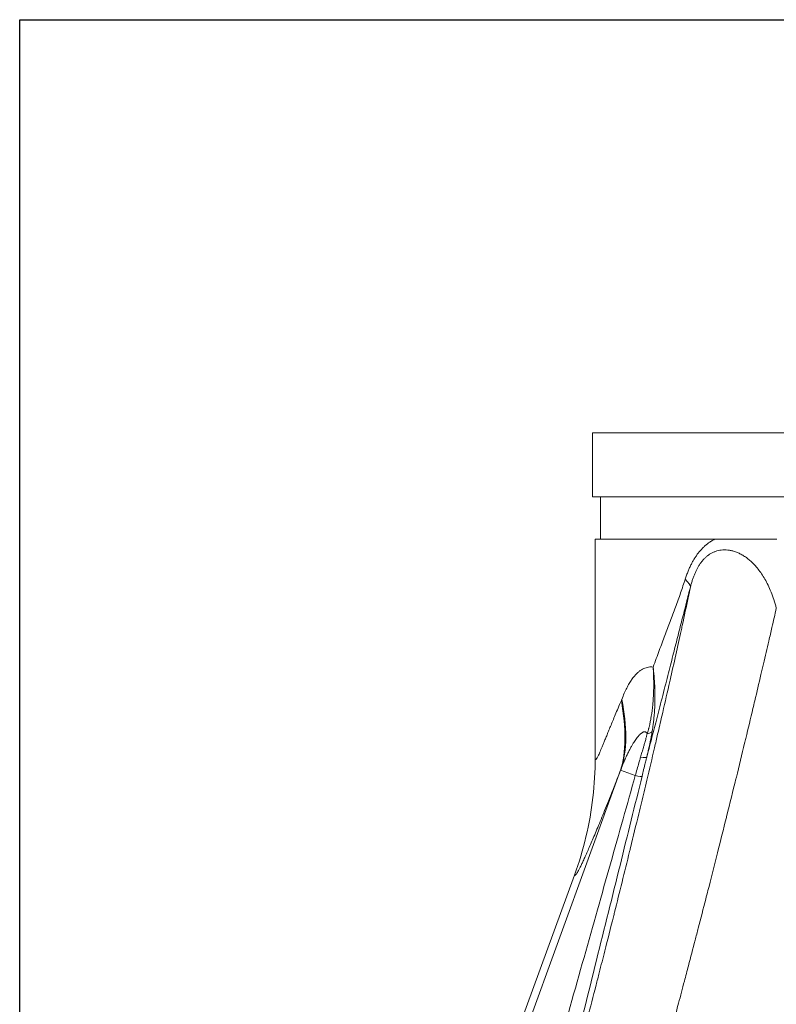
# Model space of a CAD drawing. Units: inches. Extents: x 26 to 176, y 3 to 247.
# Drawn here: x 51 to 60, y 36 to 47 of the extents above; entities that cross this region are included whole.
import ezdxf

# ---------------------------------------------------------------- set-up
doc = ezdxf.new("R2010")
doc.units = ezdxf.units.IN
doc.header["$MEASUREMENT"] = 0
doc.layers.add('G-Check Valves', color=7, linetype='Continuous')

# ---------------------------------------------------------------- blocks, each defined once
blk = doc.blocks.new('GC-10_BLOCK_2D-FRONT')
at = {"linetype": 'Continuous', "lineweight": 0, "extrusion": (0, 1, -2.22045e-16)}
for p, q in [((5.375, 14.5), (-5.375, 14.5)), ((-5.375, 14.5), (-5.375, 13.75)), ((5.375, 13.75), (-5.375, 13.75)), ((-5.281, 13.75), (-5.281, 13.25)), ((-3.944, 13.25), (-5.344, 13.25)), ((-5.344, 10.687), (-5.344, 13.25)), ((-5.344, 10.684), (-5.344, 10.687)), ((-5.045, 10.538), (-7.433, 3.977)), ((-5.045, 10.538), (-5.046, 10.538)), ((-4.874, 10.476), (-5.045, 10.538)), ((-6.227, 7.549), (-5.586, 9.309))]:
    blk.add_line(p, q, dxfattribs=at)
at = {"linetype": 'Continuous', "lineweight": 0}
blk.add_arc((-1.369, 9.2), 3.912, 159.8058, 160, dxfattribs=at)
for centre, major_axis, ratio, start_param, end_param in [((-4.521, 12.878), (0.293, -0.193), 0.19197, 0.103377, 0.785613), ((-4.858, 11.033), (0.185, -0.032), 0.324656, -0.783306, -0.134435), ((-4.921, 10.739), (0.183, -0.045), 0.136781, -0.896408, -0.035206), ((-4.977, 10.513), (0.183, -0.045), 0.076511, -0.953624, -0.03501)]:
    blk.add_ellipse(centre, major_axis=major_axis, ratio=ratio, start_param=start_param, end_param=end_param, dxfattribs=at)
at = {"linetype": 'Continuous', "lineweight": 0, "extrusion": (-1.2326e-32, -2.22045e-16, -1)}
blk.add_ellipse((-6.026, 11.914), major_axis=(0.74, -1.687), ratio=0.425392, start_param=-1.056134, end_param=-0.456685, dxfattribs=at)
at = {"linetype": 'Continuous', "lineweight": 0, "extrusion": (1.2326e-32, -2.22045e-16, -1)}
blk.add_ellipse((-6.474, 11.898), major_axis=(1.155, -1.738), ratio=0.540884, start_param=-0.935788, end_param=-0.40803, dxfattribs=at)
at = {"linetype": 'Continuous', "lineweight": 0}
for points, knots in [([(-4.287, 12.781), (-4.282, 12.798), (-4.276, 12.814), (-4.271, 12.83), (-4.265, 12.845), (-4.259, 12.861), (-4.253, 12.875), (-4.247, 12.89), (-4.241, 12.905), (-4.235, 12.918), (-4.229, 12.932), (-4.222, 12.946), (-4.215, 12.959), (-4.209, 12.972), (-4.202, 12.985), (-4.195, 12.997), (-4.188, 13.009), (-4.181, 13.021), (-4.173, 13.033), (-4.166, 13.044), (-4.158, 13.055), (-4.151, 13.066), (-4.143, 13.077), (-4.135, 13.088), (-4.126, 13.098), (-4.118, 13.108), (-4.109, 13.118), (-4.1, 13.128), (-4.092, 13.138), (-4.083, 13.147), (-4.073, 13.156), (-4.064, 13.165), (-4.054, 13.174), (-4.044, 13.182), (-4.034, 13.191), (-4.024, 13.199), (-4.013, 13.207), (-4.003, 13.214), (-3.992, 13.222), (-3.98, 13.229), (-3.968, 13.236), (-3.956, 13.243), (-3.944, 13.25)], [0, 0, 0, 0, 0.071429, 0.071429, 0.071429, 0.142857, 0.142857, 0.142857, 0.214286, 0.214286, 0.214286, 0.285714, 0.285714, 0.285714, 0.357143, 0.357143, 0.357143, 0.428571, 0.428571, 0.428571, 0.5, 0.5, 0.5, 0.571429, 0.571429, 0.571429, 0.642857, 0.642857, 0.642857, 0.714286, 0.714286, 0.714286, 0.785714, 0.785714, 0.785714, 0.857143, 0.857143, 0.857143, 0.928571, 0.928571, 0.928571, 1, 1, 1, 1]), ([(-3.211, 13.25), (-3.307, 13.25), (-3.422, 13.25), (-3.559, 13.25), (-3.597, 13.25), (-3.663, 13.25), (-3.691, 13.25), (-3.734, 13.25), (-3.751, 13.25), (-3.783, 13.25), (-3.798, 13.25), (-3.836, 13.25), (-3.856, 13.25), (-3.903, 13.25), (-3.922, 13.25), (-3.944, 13.25)], [0, 0, 0, 0, 0.90731, 0.90731, 1.269793, 1.269793, 1.541131, 1.541131, 1.707526, 1.707526, 1.868445, 1.868445, 2.103266, 2.103266, 2.326541, 2.326541, 2.326541, 2.326541]), ([(-4.225, 12.692), (-4.222, 12.707), (-4.218, 12.721), (-4.214, 12.736), (-4.21, 12.75), (-4.205, 12.764), (-4.201, 12.777), (-4.196, 12.79), (-4.192, 12.803), (-4.187, 12.816), (-4.182, 12.829), (-4.177, 12.841), (-4.172, 12.853), (-4.167, 12.865), (-4.162, 12.876), (-4.156, 12.887), (-4.151, 12.898), (-4.145, 12.909), (-4.139, 12.92), (-4.133, 12.93), (-4.127, 12.94), (-4.121, 12.95), (-4.115, 12.96), (-4.108, 12.969), (-4.101, 12.978), (-4.094, 12.987), (-4.087, 12.996), (-4.08, 13.005), (-4.073, 13.013), (-4.065, 13.021), (-4.057, 13.029), (-4.049, 13.036), (-4.041, 13.044), (-4.033, 13.051), (-4.024, 13.057), (-4.016, 13.064), (-4.007, 13.07), (-3.998, 13.076), (-3.989, 13.082), (-3.979, 13.087), (-3.969, 13.092), (-3.959, 13.097), (-3.949, 13.102), (-3.938, 13.106), (-3.927, 13.11), (-3.916, 13.113), (-3.905, 13.116), (-3.894, 13.119), (-3.882, 13.121), (-3.87, 13.123), (-3.858, 13.125), (-3.846, 13.125), (-3.834, 13.126), (-3.821, 13.126), (-3.808, 13.126), (-3.795, 13.125), (-3.782, 13.124), (-3.769, 13.122), (-3.756, 13.12), (-3.742, 13.117), (-3.729, 13.113), (-3.715, 13.11), (-3.701, 13.105), (-3.687, 13.1), (-3.673, 13.094), (-3.659, 13.088), (-3.645, 13.081), (-3.631, 13.074), (-3.616, 13.066), (-3.602, 13.057), (-3.588, 13.048), (-3.573, 13.038), (-3.559, 13.027), (-3.545, 13.016), (-3.53, 13.004), (-3.516, 12.992), (-3.502, 12.979), (-3.488, 12.965), (-3.474, 12.95), (-3.46, 12.934), (-3.446, 12.918), (-3.432, 12.901), (-3.418, 12.884), (-3.405, 12.865), (-3.391, 12.845), (-3.378, 12.825), (-3.365, 12.804), (-3.352, 12.782), (-3.339, 12.76), (-3.327, 12.736), (-3.315, 12.711), (-3.303, 12.686), (-3.291, 12.659), (-3.28, 12.631), (-3.268, 12.603), (-3.257, 12.573), (-3.247, 12.542), (-3.237, 12.51), (-3.227, 12.477), (-3.218, 12.442)], [0, 0, 0, 0, 0.030303, 0.030303, 0.030303, 0.060606, 0.060606, 0.060606, 0.090909, 0.090909, 0.090909, 0.121212, 0.121212, 0.121212, 0.151515, 0.151515, 0.151515, 0.181818, 0.181818, 0.181818, 0.212121, 0.212121, 0.212121, 0.242424, 0.242424, 0.242424, 0.272727, 0.272727, 0.272727, 0.30303, 0.30303, 0.30303, 0.333333, 0.333333, 0.333333, 0.363636, 0.363636, 0.363636, 0.393939, 0.393939, 0.393939, 0.424242, 0.424242, 0.424242, 0.454545, 0.454545, 0.454545, 0.484848, 0.484848, 0.484848, 0.515152, 0.515152, 0.515152, 0.545455, 0.545455, 0.545455, 0.575758, 0.575758, 0.575758, 0.606061, 0.606061, 0.606061, 0.636364, 0.636364, 0.636364, 0.666667, 0.666667, 0.666667, 0.69697, 0.69697, 0.69697, 0.727273, 0.727273, 0.727273, 0.757576, 0.757576, 0.757576, 0.787879, 0.787879, 0.787879, 0.818182, 0.818182, 0.818182, 0.848485, 0.848485, 0.848485, 0.878788, 0.878788, 0.878788, 0.909091, 0.909091, 0.909091, 0.939394, 0.939394, 0.939394, 0.969697, 0.969697, 0.969697, 1, 1, 1, 1]), ([(-4.664, 11.751), (-4.639, 11.819), (-4.615, 11.883), (-4.592, 11.945), (-4.569, 12.007), (-4.547, 12.065), (-4.526, 12.121), (-4.505, 12.178), (-4.484, 12.232), (-4.463, 12.287), (-4.443, 12.342), (-4.422, 12.397), (-4.401, 12.453), (-4.381, 12.51), (-4.36, 12.566), (-4.341, 12.621), (-4.322, 12.676), (-4.304, 12.729), (-4.287, 12.781)], [0, 0, 0, 0, 0.166667, 0.166667, 0.166667, 0.333333, 0.333333, 0.333333, 0.5, 0.5, 0.5, 0.666667, 0.666667, 0.666667, 0.833333, 0.833333, 0.833333, 1, 1, 1, 1]), ([(-6.108, 5.17), (-6.095, 5.214), (-6.082, 5.26), (-6.068, 5.307), (-6.043, 5.394), (-6.017, 5.484), (-5.99, 5.578), (-5.983, 5.602), (-5.976, 5.626), (-5.969, 5.65), (-5.949, 5.721), (-5.929, 5.793), (-5.908, 5.868), (-5.879, 5.969), (-5.85, 6.073), (-5.821, 6.18), (-5.819, 6.187), (-5.817, 6.195), (-5.815, 6.202), (-5.787, 6.304), (-5.758, 6.409), (-5.729, 6.516), (-5.703, 6.613), (-5.676, 6.712), (-5.649, 6.813), (-5.644, 6.833), (-5.639, 6.852), (-5.633, 6.872), (-5.601, 6.993), (-5.568, 7.117), (-5.535, 7.243), (-5.515, 7.318), (-5.495, 7.395), (-5.475, 7.471), (-5.462, 7.522), (-5.448, 7.574), (-5.435, 7.626), (-5.401, 7.755), (-5.367, 7.886), (-5.333, 8.018), (-5.321, 8.066), (-5.309, 8.114), (-5.296, 8.162), (-5.275, 8.247), (-5.253, 8.332), (-5.231, 8.417), (-5.197, 8.551), (-5.164, 8.685), (-5.13, 8.82), (-5.125, 8.837), (-5.121, 8.855), (-5.117, 8.872), (-5.087, 8.989), (-5.058, 9.107), (-5.029, 9.225), (-4.999, 9.345), (-4.97, 9.465), (-4.94, 9.585), (-4.937, 9.599), (-4.933, 9.613), (-4.93, 9.628), (-4.897, 9.762), (-4.865, 9.895), (-4.833, 10.027), (-4.812, 10.114), (-4.791, 10.2), (-4.77, 10.286), (-4.76, 10.331), (-4.749, 10.376), (-4.738, 10.421), (-4.707, 10.55), (-4.677, 10.678), (-4.648, 10.803), (-4.635, 10.856), (-4.623, 10.909), (-4.611, 10.961), (-4.594, 11.032), (-4.578, 11.103), (-4.562, 11.172), (-4.533, 11.296), (-4.505, 11.417), (-4.479, 11.535), (-4.474, 11.555), (-4.469, 11.576), (-4.465, 11.596), (-4.442, 11.698), (-4.419, 11.797), (-4.398, 11.893), (-4.376, 11.991), (-4.355, 12.086), (-4.335, 12.177), (-4.331, 12.198), (-4.326, 12.219), (-4.322, 12.24), (-4.297, 12.353), (-4.274, 12.461), (-4.252, 12.565), (-4.243, 12.608), (-4.234, 12.65), (-4.225, 12.692)], [0, 0, 0, 0, 0.025068, 0.025068, 0.025068, 0.071678, 0.071678, 0.071678, 0.083333, 0.083333, 0.083333, 0.117431, 0.117431, 0.117431, 0.163619, 0.163619, 0.163619, 0.166667, 0.166667, 0.166667, 0.210461, 0.210461, 0.210461, 0.25, 0.25, 0.25, 0.257681, 0.257681, 0.257681, 0.304991, 0.304991, 0.304991, 0.333333, 0.333333, 0.333333, 0.352237, 0.352237, 0.352237, 0.399465, 0.399465, 0.399465, 0.416667, 0.416667, 0.416667, 0.446707, 0.446707, 0.446707, 0.493955, 0.493955, 0.493955, 0.5, 0.5, 0.5, 0.541191, 0.541191, 0.541191, 0.583333, 0.583333, 0.583333, 0.588396, 0.588396, 0.588396, 0.635641, 0.635641, 0.635641, 0.666667, 0.666667, 0.666667, 0.68297, 0.68297, 0.68297, 0.730085, 0.730085, 0.730085, 0.75, 0.75, 0.75, 0.777001, 0.777001, 0.777001, 0.824981, 0.824981, 0.824981, 0.833333, 0.833333, 0.833333, 0.874834, 0.874834, 0.874834, 0.916667, 0.916667, 0.916667, 0.926196, 0.926196, 0.926196, 0.978402, 0.978402, 0.978402, 1, 1, 1, 1]), ([(-4.739, 10.694), (-4.721, 10.76), (-4.685, 10.899), (-4.628, 11.12), (-4.56, 11.382), (-4.49, 11.657), (-4.431, 11.888), (-4.378, 12.097), (-4.325, 12.304), (-4.272, 12.51), (-4.241, 12.633), (-4.225, 12.692)], [0.0000112, 0.0000112, 0.0000112, 0.0000112, 0.1111111, 0.2222222, 0.3333333, 0.4444444, 0.5555556, 0.6666667, 0.7777778, 0.8888889, 1, 1, 1, 1]), ([(-3.218, 12.442), (-3.234, 12.367), (-3.252, 12.292), (-3.269, 12.216), (-3.281, 12.163), (-3.293, 12.11), (-3.306, 12.056), (-3.326, 11.967), (-3.347, 11.877), (-3.368, 11.787), (-3.378, 11.746), (-3.388, 11.704), (-3.398, 11.662), (-3.422, 11.559), (-3.446, 11.457), (-3.47, 11.354), (-3.478, 11.324), (-3.485, 11.293), (-3.492, 11.263), (-3.52, 11.147), (-3.548, 11.031), (-3.576, 10.913), (-3.581, 10.894), (-3.585, 10.875), (-3.59, 10.856), (-3.622, 10.725), (-3.654, 10.591), (-3.687, 10.456), (-3.689, 10.449), (-3.691, 10.443), (-3.692, 10.437), (-3.727, 10.295), (-3.763, 10.151), (-3.799, 10.006), (-3.8, 9.999), (-3.802, 9.992), (-3.804, 9.985), (-3.838, 9.847), (-3.873, 9.709), (-3.908, 9.569), (-3.913, 9.549), (-3.918, 9.528), (-3.923, 9.508), (-3.955, 9.382), (-3.987, 9.255), (-4.02, 9.128), (-4.029, 9.094), (-4.037, 9.06), (-4.046, 9.026), (-4.075, 8.913), (-4.104, 8.799), (-4.134, 8.686), (-4.146, 8.638), (-4.158, 8.591), (-4.171, 8.543), (-4.197, 8.443), (-4.223, 8.343), (-4.249, 8.244), (-4.265, 8.183), (-4.281, 8.122), (-4.297, 8.062), (-4.32, 7.976), (-4.343, 7.89), (-4.365, 7.805), (-4.385, 7.731), (-4.404, 7.658), (-4.424, 7.585), (-4.443, 7.514), (-4.462, 7.443), (-4.482, 7.372), (-4.505, 7.287), (-4.528, 7.202), (-4.551, 7.118), (-4.566, 7.061), (-4.582, 7.004), (-4.597, 6.947), (-4.624, 6.851), (-4.65, 6.756), (-4.677, 6.661), (-4.689, 6.618), (-4.701, 6.576), (-4.713, 6.533), (-4.742, 6.427), (-4.772, 6.322), (-4.801, 6.219), (-4.81, 6.19), (-4.818, 6.161), (-4.826, 6.132), (-4.859, 6.018), (-4.891, 5.906), (-4.923, 5.796), (-4.928, 5.78), (-4.933, 5.764), (-4.937, 5.747), (-4.973, 5.627), (-5.007, 5.51), (-5.042, 5.396), (-5.043, 5.392), (-5.044, 5.388), (-5.045, 5.383), (-5.081, 5.266), (-5.115, 5.152), (-5.149, 5.043), (-5.151, 5.037), (-5.153, 5.031), (-5.155, 5.025), (-5.186, 4.922), (-5.218, 4.823), (-5.248, 4.727), (-5.253, 4.712), (-5.258, 4.697), (-5.263, 4.682), (-5.29, 4.596), (-5.318, 4.511), (-5.345, 4.429), (-5.353, 4.406), (-5.36, 4.383), (-5.368, 4.361), (-5.392, 4.288), (-5.416, 4.218), (-5.439, 4.152), (-5.449, 4.123), (-5.459, 4.095), (-5.468, 4.068), (-5.487, 4.014), (-5.506, 3.964), (-5.523, 3.915)], [0, 0, 0, 0, 0.026774, 0.026774, 0.026774, 0.045455, 0.045455, 0.045455, 0.076492, 0.076492, 0.076492, 0.090909, 0.090909, 0.090909, 0.126038, 0.126038, 0.126038, 0.136364, 0.136364, 0.136364, 0.175545, 0.175545, 0.175545, 0.181818, 0.181818, 0.181818, 0.22524, 0.22524, 0.22524, 0.227273, 0.227273, 0.227273, 0.272727, 0.272727, 0.272727, 0.274899, 0.274899, 0.274899, 0.318182, 0.318182, 0.318182, 0.324489, 0.324489, 0.324489, 0.363636, 0.363636, 0.363636, 0.374101, 0.374101, 0.374101, 0.409091, 0.409091, 0.409091, 0.423726, 0.423726, 0.423726, 0.454545, 0.454545, 0.454545, 0.473344, 0.473344, 0.473344, 0.5, 0.5, 0.5, 0.522962, 0.522962, 0.522962, 0.545455, 0.545455, 0.545455, 0.572577, 0.572577, 0.572577, 0.590909, 0.590909, 0.590909, 0.622187, 0.622187, 0.622187, 0.636364, 0.636364, 0.636364, 0.671814, 0.671814, 0.671814, 0.681818, 0.681818, 0.681818, 0.721435, 0.721435, 0.721435, 0.727273, 0.727273, 0.727273, 0.771062, 0.771062, 0.771062, 0.772727, 0.772727, 0.772727, 0.818182, 0.818182, 0.818182, 0.820693, 0.820693, 0.820693, 0.863636, 0.863636, 0.863636, 0.870245, 0.870245, 0.870245, 0.909091, 0.909091, 0.909091, 0.919753, 0.919753, 0.919753, 0.954545, 0.954545, 0.954545, 0.969739, 0.969739, 0.969739, 1, 1, 1, 1]), ([(-4.664, 11.751), (-4.673, 11.752), (-4.682, 11.752), (-4.691, 11.752), (-4.7, 11.752), (-4.709, 11.751), (-4.718, 11.75), (-4.727, 11.748), (-4.737, 11.746), (-4.746, 11.743), (-4.755, 11.741), (-4.764, 11.737), (-4.774, 11.733), (-4.783, 11.729), (-4.792, 11.723), (-4.802, 11.718), (-4.811, 11.712), (-4.821, 11.705), (-4.83, 11.697), (-4.84, 11.69), (-4.849, 11.681), (-4.859, 11.672), (-4.868, 11.662), (-4.878, 11.652), (-4.887, 11.64), (-4.897, 11.629), (-4.906, 11.616), (-4.916, 11.602), (-4.926, 11.588), (-4.935, 11.573), (-4.945, 11.557), (-4.955, 11.541), (-4.964, 11.523), (-4.974, 11.504), (-4.984, 11.485), (-4.993, 11.464), (-5.003, 11.442), (-5.013, 11.42), (-5.022, 11.396), (-5.032, 11.37)], [0, 0, 0, 0, 0.076923, 0.076923, 0.076923, 0.153846, 0.153846, 0.153846, 0.230769, 0.230769, 0.230769, 0.307692, 0.307692, 0.307692, 0.384615, 0.384615, 0.384615, 0.461538, 0.461538, 0.461538, 0.538462, 0.538462, 0.538462, 0.615385, 0.615385, 0.615385, 0.692308, 0.692308, 0.692308, 0.769231, 0.769231, 0.769231, 0.846154, 0.846154, 0.846154, 0.923077, 0.923077, 0.923077, 1, 1, 1, 1]), ([(-4.734, 10.968), (-4.731, 10.975), (-4.729, 10.982), (-4.727, 10.99), (-4.724, 10.999), (-4.722, 11.008), (-4.719, 11.017), (-4.718, 11.022), (-4.717, 11.026), (-4.715, 11.031), (-4.714, 11.036), (-4.713, 11.041), (-4.712, 11.045), (-4.709, 11.056), (-4.707, 11.066), (-4.704, 11.077), (-4.702, 11.085), (-4.701, 11.093), (-4.699, 11.101), (-4.698, 11.105), (-4.697, 11.109), (-4.697, 11.113), (-4.694, 11.126), (-4.691, 11.14), (-4.689, 11.154), (-4.687, 11.161), (-4.686, 11.168), (-4.685, 11.175), (-4.684, 11.185), (-4.682, 11.194), (-4.681, 11.204), (-4.678, 11.22), (-4.676, 11.237), (-4.674, 11.253), (-4.673, 11.258), (-4.673, 11.262), (-4.672, 11.267), (-4.67, 11.289), (-4.668, 11.31), (-4.666, 11.331), (-4.665, 11.337), (-4.665, 11.344), (-4.664, 11.35), (-4.663, 11.369), (-4.662, 11.388), (-4.661, 11.406), (-4.66, 11.427), (-4.659, 11.448), (-4.658, 11.469), (-4.658, 11.473), (-4.658, 11.477), (-4.658, 11.481), (-4.657, 11.507), (-4.657, 11.534), (-4.657, 11.563), (-4.657, 11.591), (-4.658, 11.621), (-4.659, 11.652), (-4.659, 11.654), (-4.659, 11.655), (-4.659, 11.657), (-4.66, 11.687), (-4.662, 11.718), (-4.664, 11.751)], [0, 0, 0, 0, 0.035926, 0.035926, 0.035926, 0.078066, 0.078066, 0.078066, 0.1, 0.1, 0.1, 0.12102, 0.12102, 0.12102, 0.166261, 0.166261, 0.166261, 0.2, 0.2, 0.2, 0.215834, 0.215834, 0.215834, 0.272095, 0.272095, 0.272095, 0.3, 0.3, 0.3, 0.337666, 0.337666, 0.337666, 0.4, 0.4, 0.4, 0.418071, 0.418071, 0.418071, 0.5, 0.5, 0.5, 0.525677, 0.525677, 0.525677, 0.6, 0.6, 0.6, 0.684364, 0.684364, 0.684364, 0.7, 0.7, 0.7, 0.8, 0.8, 0.8, 0.9, 0.9, 0.9, 0.90507, 0.90507, 0.90507, 1, 1, 1, 1]), ([(-4.664, 11.751), (-4.66, 11.717), (-4.656, 11.685), (-4.654, 11.654), (-4.653, 11.652), (-4.653, 11.65), (-4.653, 11.647), (-4.651, 11.62), (-4.649, 11.593), (-4.647, 11.568), (-4.647, 11.564), (-4.647, 11.559), (-4.646, 11.555), (-4.645, 11.532), (-4.644, 11.51), (-4.643, 11.489), (-4.643, 11.483), (-4.643, 11.478), (-4.643, 11.472), (-4.643, 11.453), (-4.642, 11.435), (-4.642, 11.417), (-4.642, 11.41), (-4.642, 11.403), (-4.642, 11.396), (-4.642, 11.379), (-4.642, 11.362), (-4.643, 11.345), (-4.643, 11.336), (-4.643, 11.327), (-4.643, 11.318), (-4.644, 11.302), (-4.645, 11.286), (-4.645, 11.27), (-4.646, 11.259), (-4.647, 11.248), (-4.647, 11.237), (-4.648, 11.223), (-4.649, 11.21), (-4.65, 11.196), (-4.651, 11.183), (-4.653, 11.171), (-4.654, 11.159), (-4.655, 11.147), (-4.656, 11.136), (-4.657, 11.125), (-4.659, 11.111), (-4.66, 11.098), (-4.662, 11.085), (-4.663, 11.075), (-4.665, 11.066), (-4.666, 11.057), (-4.668, 11.042), (-4.67, 11.027), (-4.672, 11.013), (-4.673, 11.006), (-4.674, 11), (-4.675, 10.993)], [0, 0, 0, 0, 0.1, 0.1, 0.1, 0.107385, 0.107385, 0.107385, 0.2, 0.2, 0.2, 0.21472, 0.21472, 0.21472, 0.3, 0.3, 0.3, 0.322417, 0.322417, 0.322417, 0.4, 0.4, 0.4, 0.429287, 0.429287, 0.429287, 0.5, 0.5, 0.5, 0.536689, 0.536689, 0.536689, 0.6, 0.6, 0.6, 0.644091, 0.644091, 0.644091, 0.7, 0.7, 0.7, 0.75195, 0.75195, 0.75195, 0.8, 0.8, 0.8, 0.858132, 0.858132, 0.858132, 0.9, 0.9, 0.9, 0.967631, 0.967631, 0.967631, 1, 1, 1, 1]), ([(-5.037, 11.357), (-5.051, 11.326), (-5.063, 11.297), (-5.075, 11.269), (-5.087, 11.241), (-5.098, 11.215), (-5.108, 11.19), (-5.119, 11.165), (-5.128, 11.141), (-5.138, 11.119), (-5.147, 11.096), (-5.156, 11.075), (-5.164, 11.054), (-5.173, 11.034), (-5.181, 11.015), (-5.188, 10.996), (-5.196, 10.978), (-5.203, 10.96), (-5.209, 10.943), (-5.216, 10.927), (-5.223, 10.911), (-5.229, 10.896), (-5.235, 10.881), (-5.241, 10.867), (-5.246, 10.853), (-5.252, 10.84), (-5.257, 10.827), (-5.262, 10.815), (-5.267, 10.803), (-5.271, 10.792), (-5.276, 10.782), (-5.28, 10.772), (-5.284, 10.762), (-5.288, 10.753), (-5.292, 10.744), (-5.296, 10.736), (-5.299, 10.728), (-5.303, 10.721), (-5.306, 10.714), (-5.309, 10.708), (-5.312, 10.702), (-5.315, 10.697), (-5.317, 10.692), (-5.32, 10.687), (-5.322, 10.683), (-5.325, 10.68), (-5.327, 10.676), (-5.329, 10.674), (-5.33, 10.671), (-5.332, 10.669), (-5.334, 10.668), (-5.335, 10.667), (-5.337, 10.666), (-5.338, 10.666), (-5.339, 10.667), (-5.34, 10.667), (-5.341, 10.668), (-5.342, 10.67), (-5.342, 10.671), (-5.343, 10.674), (-5.343, 10.676), (-5.344, 10.679), (-5.344, 10.683), (-5.344, 10.687)], [0, 0, 0, 0, 0.047619, 0.047619, 0.047619, 0.0952381, 0.0952381, 0.0952381, 0.1428571, 0.1428571, 0.1428571, 0.1904762, 0.1904762, 0.1904762, 0.2380952, 0.2380952, 0.2380952, 0.2857143, 0.2857143, 0.2857143, 0.3333333, 0.3333333, 0.3333333, 0.3809524, 0.3809524, 0.3809524, 0.4285714, 0.4285714, 0.4285714, 0.4761905, 0.4761905, 0.4761905, 0.5238095, 0.5238095, 0.5238095, 0.5714286, 0.5714286, 0.5714286, 0.6190476, 0.6190476, 0.6190476, 0.6666667, 0.6666667, 0.6666667, 0.7142857, 0.7142857, 0.7142857, 0.7619048, 0.7619048, 0.7619048, 0.8095238, 0.8095238, 0.8095238, 0.8571429, 0.8571429, 0.8571429, 0.9047619, 0.9047619, 0.9047619, 0.952381, 0.952381, 0.952381, 0.9996734, 0.9996734, 0.9996734, 0.9996734]), ([(-5.032, 11.37), (-5.033, 11.368), (-5.034, 11.365), (-5.036, 11.361), (-5.037, 11.359), (-5.037, 11.357)], [0.0002273, 0.0002273, 0.0002273, 0.0002273, 0.3333333, 0.6666667, 1, 1, 1, 1]), ([(-4.734, 10.968), (-4.735, 10.97), (-4.736, 10.972), (-4.737, 10.974), (-4.737, 10.974), (-4.737, 10.974), (-4.737, 10.975), (-4.738, 10.976), (-4.74, 10.978), (-4.741, 10.979), (-4.741, 10.98), (-4.741, 10.98), (-4.741, 10.98), (-4.743, 10.982), (-4.744, 10.983), (-4.745, 10.984), (-4.745, 10.984), (-4.745, 10.984), (-4.746, 10.984), (-4.747, 10.985), (-4.748, 10.986), (-4.75, 10.987), (-4.75, 10.987), (-4.75, 10.987), (-4.75, 10.987), (-4.752, 10.988), (-4.753, 10.989), (-4.755, 10.989), (-4.755, 10.989), (-4.755, 10.989), (-4.756, 10.989), (-4.757, 10.99), (-4.759, 10.99), (-4.761, 10.99), (-4.761, 10.99), (-4.761, 10.99), (-4.761, 10.99), (-4.763, 10.99), (-4.765, 10.99), (-4.767, 10.99), (-4.767, 10.99), (-4.768, 10.99), (-4.768, 10.99), (-4.77, 10.99), (-4.772, 10.989), (-4.774, 10.989), (-4.775, 10.988), (-4.775, 10.988), (-4.775, 10.988), (-4.778, 10.988), (-4.78, 10.987), (-4.783, 10.985), (-4.783, 10.985), (-4.783, 10.985), (-4.784, 10.985), (-4.787, 10.983), (-4.79, 10.982), (-4.793, 10.98), (-4.793, 10.979), (-4.793, 10.979), (-4.794, 10.979), (-4.797, 10.977), (-4.801, 10.974), (-4.804, 10.971), (-4.804, 10.971), (-4.805, 10.971), (-4.805, 10.971), (-4.809, 10.968), (-4.813, 10.964), (-4.816, 10.961), (-4.817, 10.96), (-4.817, 10.96), (-4.817, 10.96), (-4.821, 10.956), (-4.825, 10.952), (-4.83, 10.947), (-4.83, 10.947), (-4.83, 10.947), (-4.831, 10.946), (-4.835, 10.942), (-4.839, 10.937), (-4.844, 10.931), (-4.844, 10.931), (-4.844, 10.931), (-4.845, 10.93), (-4.849, 10.925), (-4.854, 10.919), (-4.859, 10.912), (-4.859, 10.912), (-4.859, 10.911), (-4.86, 10.911), (-4.865, 10.905), (-4.87, 10.898), (-4.875, 10.89), (-4.875, 10.89), (-4.875, 10.889), (-4.876, 10.889), (-4.881, 10.881), (-4.886, 10.873), (-4.892, 10.864), (-4.892, 10.864), (-4.892, 10.864), (-4.892, 10.863), (-4.898, 10.854), (-4.904, 10.845), (-4.91, 10.835), (-4.91, 10.834), (-4.91, 10.834), (-4.91, 10.834), (-4.916, 10.824), (-4.922, 10.813), (-4.929, 10.801), (-4.929, 10.801), (-4.929, 10.8), (-4.929, 10.8), (-4.935, 10.788), (-4.942, 10.776), (-4.949, 10.763), (-4.949, 10.763), (-4.949, 10.762), (-4.949, 10.762), (-4.956, 10.749), (-4.963, 10.734), (-4.97, 10.719), (-4.97, 10.719), (-4.97, 10.719), (-4.97, 10.718), (-4.977, 10.703), (-4.985, 10.687), (-4.992, 10.67), (-4.992, 10.67), (-4.992, 10.67), (-4.993, 10.669), (-5, 10.652), (-5.008, 10.634), (-5.016, 10.614), (-5.016, 10.614), (-5.016, 10.614), (-5.016, 10.614), (-5.024, 10.594), (-5.032, 10.573), (-5.041, 10.55)], [0, 0, 0, 0, 0.035591, 0.035591, 0.035591, 0.041667, 0.041667, 0.041667, 0.077502, 0.077502, 0.077502, 0.083333, 0.083333, 0.083333, 0.119442, 0.119442, 0.119442, 0.125, 0.125, 0.125, 0.161372, 0.161372, 0.161372, 0.166667, 0.166667, 0.166667, 0.203303, 0.203303, 0.203303, 0.208333, 0.208333, 0.208333, 0.245233, 0.245233, 0.245233, 0.25, 0.25, 0.25, 0.287163, 0.287163, 0.287163, 0.291667, 0.291667, 0.291667, 0.329089, 0.329089, 0.329089, 0.333333, 0.333333, 0.333333, 0.371018, 0.371018, 0.371018, 0.375, 0.375, 0.375, 0.412971, 0.412971, 0.412971, 0.416667, 0.416667, 0.416667, 0.454917, 0.454917, 0.454917, 0.458333, 0.458333, 0.458333, 0.496828, 0.496828, 0.496828, 0.5, 0.5, 0.5, 0.538758, 0.538758, 0.538758, 0.541667, 0.541667, 0.541667, 0.580689, 0.580689, 0.580689, 0.583333, 0.583333, 0.583333, 0.62262, 0.62262, 0.62262, 0.625, 0.625, 0.625, 0.664551, 0.664551, 0.664551, 0.666667, 0.666667, 0.666667, 0.706482, 0.706482, 0.706482, 0.708333, 0.708333, 0.708333, 0.748413, 0.748413, 0.748413, 0.75, 0.75, 0.75, 0.790344, 0.790344, 0.790344, 0.791667, 0.791667, 0.791667, 0.832275, 0.832275, 0.832275, 0.833333, 0.833333, 0.833333, 0.874206, 0.874206, 0.874206, 0.875, 0.875, 0.875, 0.916137, 0.916137, 0.916137, 0.916667, 0.916667, 0.916667, 0.958069, 0.958069, 0.958069, 0.958333, 0.958333, 0.958333, 1, 1, 1, 1]), ([(-4.675, 10.993), (-4.679, 10.974), (-4.682, 10.955), (-4.686, 10.936), (-4.689, 10.916), (-4.693, 10.897), (-4.697, 10.877), (-4.7, 10.863), (-4.703, 10.848), (-4.706, 10.834), (-4.708, 10.828), (-4.709, 10.823), (-4.71, 10.817), (-4.715, 10.797), (-4.719, 10.776), (-4.724, 10.756), (-4.729, 10.735), (-4.734, 10.714), (-4.739, 10.694)], [0, 0, 0, 0, 0.2, 0.2, 0.2, 0.4, 0.4, 0.4, 0.5445759, 0.5445759, 0.5445759, 0.6, 0.6, 0.6, 0.8, 0.8, 0.8, 0.9999289, 0.9999289, 0.9999289, 0.9999289]), ([(-4.734, 10.968), (-4.735, 10.962), (-4.737, 10.956), (-4.738, 10.95), (-4.741, 10.938), (-4.744, 10.927), (-4.748, 10.916), (-4.75, 10.906), (-4.753, 10.897), (-4.755, 10.887), (-4.758, 10.879), (-4.76, 10.871), (-4.762, 10.862), (-4.766, 10.849), (-4.77, 10.835), (-4.774, 10.821), (-4.775, 10.816), (-4.777, 10.811), (-4.778, 10.807), (-4.783, 10.789), (-4.789, 10.771), (-4.794, 10.753), (-4.794, 10.752), (-4.795, 10.751), (-4.795, 10.75), (-4.8, 10.73), (-4.806, 10.711), (-4.812, 10.692)], [0, 0, 0, 0, 0.0698803, 0.0698803, 0.0698803, 0.2, 0.2, 0.2, 0.3086702, 0.3086702, 0.3086702, 0.4, 0.4, 0.4, 0.5489396, 0.5489396, 0.5489396, 0.6, 0.6, 0.6, 0.788668, 0.788668, 0.788668, 0.8, 0.8, 0.8, 0.9998737, 0.9998737, 0.9998737, 0.9998737]), ([(-5.586, 9.309), (-5.533, 9.456), (-5.443, 9.756), (-5.362, 10.217), (-5.344, 10.529), (-5.344, 10.684)], [0, 0, 0, 0, 0.3333333, 0.6666667, 0.9981208, 0.9981208, 0.9981208, 0.9981208]), ([(-4.812, 10.692), (-4.816, 10.678), (-4.82, 10.663), (-4.824, 10.649), (-4.827, 10.641), (-4.829, 10.633), (-4.831, 10.625), (-4.838, 10.601), (-4.845, 10.577), (-4.852, 10.552), (-4.852, 10.551), (-4.853, 10.551), (-4.853, 10.55), (-4.86, 10.526), (-4.867, 10.501), (-4.874, 10.476)], [0, 0, 0, 0, 0.217294, 0.217294, 0.217294, 0.333333, 0.333333, 0.333333, 0.666667, 0.666667, 0.666667, 0.679378, 0.679378, 0.679378, 1, 1, 1, 1]), ([(-4.739, 10.694), (-4.742, 10.679), (-4.746, 10.664), (-4.75, 10.648), (-4.752, 10.64), (-4.754, 10.631), (-4.756, 10.623), (-4.762, 10.599), (-4.768, 10.573), (-4.775, 10.548), (-4.775, 10.547), (-4.775, 10.546), (-4.775, 10.545), (-4.781, 10.52), (-4.788, 10.494), (-4.794, 10.468)], [0, 0, 0, 0, 0.216819, 0.216819, 0.216819, 0.333333, 0.333333, 0.333333, 0.666667, 0.666667, 0.666667, 0.679175, 0.679175, 0.679175, 1, 1, 1, 1]), ([(-5.041, 10.55), (-5.041, 10.549), (-5.042, 10.548), (-5.042, 10.546), (-5.043, 10.545), (-5.044, 10.544), (-5.044, 10.542), (-5.045, 10.541), (-5.045, 10.54), (-5.046, 10.538)], [0.0001005, 0.0001005, 0.0001005, 0.0001005, 0.3333333, 0.3333333, 0.3333333, 0.6666667, 0.6666667, 0.6666667, 1, 1, 1, 1]), ([(-4.874, 10.476), (-4.967, 10.142), (-5.162, 9.452), (-5.472, 8.352), (-5.692, 7.572), (-5.806, 7.17)], [0.0000093, 0.0000093, 0.0000093, 0.0000093, 0.3333333, 0.6666667, 1, 1, 1, 1])]:
    blk.add_open_spline(points, degree=3, knots=knots, dxfattribs=at)
for points in [[(-5.046, 10.538), (-5.065, 10.489), (-5.103, 10.394), (-5.154, 10.264), (-5.201, 10.146), (-5.245, 10.037), (-5.286, 9.937), (-5.324, 9.845), (-5.359, 9.761), (-5.392, 9.685), (-5.421, 9.616), (-5.448, 9.555), (-5.473, 9.5), (-5.495, 9.452), (-5.515, 9.411), (-5.532, 9.377), (-5.547, 9.349), (-5.56, 9.328), (-5.57, 9.313), (-5.578, 9.305), (-5.583, 9.303), (-5.586, 9.306), (-5.586, 9.309)], [(-4.794, 10.468), (-4.877, 10.13), (-5.05, 9.432), (-5.326, 8.32), (-5.522, 7.531), (-5.624, 7.125)]]:
    blk.add_open_spline(points, degree=3, dxfattribs=at)
blk = doc.blocks.new('*U42')
blk.add_lwpolyline([(-22, 2.2), (2.2, 2.2), (2.2, -22), (-22, -22)], close=True)
blk = doc.blocks.new('*U43')
at = {"color": 0, "linetype": 'ByBlock', "lineweight": -2, "transparency": 16777216}
blk.add_blockref('*U42', (25, 0), dxfattribs=at)
blk = doc.blocks.new('*U41')
blk.add_blockref('*U43', (-114.79, -133.78))
blk = doc.blocks.new('*U40')
at = {"color": 0, "linetype": 'ByBlock', "lineweight": -2, "transparency": 16777216}
blk.add_blockref('*U41', (0, 0), dxfattribs=at)

msp = doc.modelspace()

# ---------------------------------------------------------------- block references
msp.add_blockref('*U40', (163.164, 178.705))
at = {"layer": 'G-Check Valves'}
msp.add_blockref('GC-10_BLOCK_2D-FRONT', (63.474, 27.775), dxfattribs=at)

doc.saveas('drawing.dxf')
